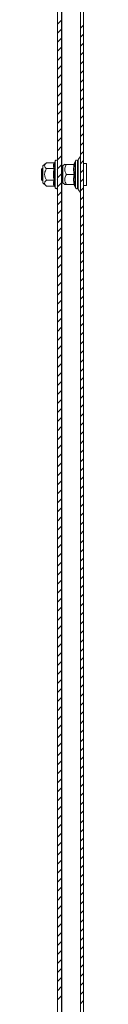
# Model space of a CAD drawing. Units: millimetres. Extents: x -1705 to 2013, y -1256 to 4193.
# Drawn here: x -674 to -651, y 285 to 775 of the extents above; entities that cross this region are included whole.
import ezdxf

# ---------------------------------------------------------------- set-up
doc = ezdxf.new("R2010")
doc.units = ezdxf.units.MM

msp = doc.modelspace()

# ---------------------------------------------------------------- linework, layer by layer
at = {"color": 7, "linetype": 'Continuous', "lineweight": 15}
for p, q in [((-654.15, 0.59), (-654.15, 1394.59)), ((-652.65, 0.59), (-652.65, 1394.59)), ((-665.65, 24.69), (-665.65, 1370.49)), ((-663.65, 24.69), (-663.65, 1370.49)), ((-654.17, 706.53), (-655.32, 705.03)), ((-673.26, 700.59), (-673.65, 700.04)), ((-673.65, 700.04), (-673.65, 695.15)), ((-673.07, 700.59), (-673.26, 700.59)), ((-673.26, 700.59), (-673.26, 694.59)), ((-672.95, 700.43), (-673.07, 700.59)), ((-673.07, 700.59), (-673.07, 697.59)), ((-671.14, 703.37), (-672.95, 701.84)), ((-672.95, 701.84), (-672.95, 697.59)), ((-667.37, 703.37), (-671.14, 703.37)), ((-667.37, 700.48), (-671.14, 700.48)), ((-666.99, 700.63), (-667.29, 697.59)), ((-666.99, 703.66), (-667.03, 703.48)), ((-667.03, 703.48), (-666.99, 703.66)), ((-666.75, 704.32), (-666.99, 703.66)), ((-665.65, 700.34), (-665.86, 700.04)), ((-663.53, 700.59), (-663.65, 700.42)), ((-663.33, 700.59), (-663.53, 700.59)), ((-663.53, 700.59), (-663.53, 694.59)), ((-662.95, 700.05), (-663.33, 700.59)), ((-663.33, 700.59), (-663.33, 697.59)), ((-662.02, 702.63), (-662.95, 701.84)), ((-662.95, 701.84), (-662.95, 695.47)), ((-657.37, 702.59), (-661.14, 702.59)), ((-657.14, 700.09), (-657.49, 700.59)), ((-657.29, 702.83), (-657.32, 702.65)), ((-656.75, 704.32), (-657.3, 702.82)), ((-651.15, 703.09), (-652.65, 703.09)), ((-651.15, 692.09), (-651.15, 703.09)), ((-673.65, 695.15), (-673.26, 694.59)), ((-673.07, 697.59), (-673.07, 694.59)), ((-672.95, 697.59), (-672.95, 693.34)), ((-667.29, 697.59), (-666.99, 694.56)), ((-665.86, 695.15), (-665.65, 694.85)), ((-663.33, 697.59), (-663.33, 694.59)), ((-663.33, 694.59), (-662.95, 695.13)), ((-662.95, 695.47), (-662.95, 693.34)), ((-657.37, 697.59), (-661.14, 697.59)), ((-656.99, 697.59), (-657.29, 694.98)), ((-673.26, 694.59), (-673.07, 694.59)), ((-673.07, 694.59), (-672.95, 694.76)), ((-672.95, 693.34), (-671.14, 691.82)), ((-671.14, 694.71), (-667.37, 694.71)), ((-667.37, 691.82), (-671.14, 691.82)), ((-667.03, 691.71), (-666.99, 691.53)), ((-666.99, 691.53), (-666.75, 690.87)), ((-663.65, 694.77), (-663.53, 694.59)), ((-663.53, 694.59), (-663.33, 694.59)), ((-662.95, 693.34), (-662.02, 692.56)), ((-661.14, 692.59), (-657.37, 692.59)), ((-657.32, 692.54), (-657.29, 692.36)), ((-657.3, 692.37), (-656.75, 690.87)), ((-657.29, 694.98), (-656.99, 692.34)), ((-652.65, 692.09), (-651.15, 692.09)), ((-655.32, 690.15), (-654.17, 688.65))]:
    msp.add_line(p, q, dxfattribs=at)
at = {"color": 8, "linetype": 'Continuous', "lineweight": 15}
for p, q in [((-663.55, 1359.63), (-663.55, 700.56)), ((-655.32, 705.03), (-655.32, 690.15)), ((-654.17, 688.65), (-654.17, 706.53)), ((-666.75, 704.32), (-666.75, 690.87)), ((-657.29, 702.83), (-656.99, 702.85)), ((-656.75, 704.32), (-656.75, 690.87)), ((-663.55, 694.63), (-663.55, 35.56))]:
    msp.add_line(p, q, dxfattribs=at)
at = {"color": 7, "linetype": 'Continuous', "lineweight": 0}
for p, q in [((-665.65, 772.26), (-663.65, 774.26)), ((-665.65, 767.77), (-663.65, 769.77)), ((-654.15, 770.29), (-652.65, 771.79)), ((-665.65, 763.28), (-663.65, 765.28)), ((-654.15, 765.8), (-652.65, 767.3)), ((-665.65, 758.79), (-663.65, 760.79)), ((-654.15, 761.31), (-652.65, 762.81)), ((-665.65, 754.3), (-663.65, 756.3)), ((-654.15, 756.82), (-652.65, 758.32)), ((-654.15, 752.33), (-652.65, 753.83)), ((-665.65, 749.81), (-663.65, 751.81)), ((-654.15, 747.84), (-652.65, 749.34)), ((-665.65, 745.32), (-663.65, 747.32)), ((-654.15, 743.35), (-652.65, 744.85)), ((-665.65, 740.83), (-663.65, 742.83)), ((-654.15, 738.86), (-652.65, 740.36)), ((-665.65, 736.34), (-663.65, 738.34)), ((-654.15, 734.37), (-652.65, 735.87)), ((-665.65, 731.85), (-663.65, 733.85)), ((-665.65, 727.36), (-663.65, 729.36)), ((-654.15, 729.88), (-652.65, 731.38)), ((-665.65, 722.87), (-663.65, 724.87)), ((-654.15, 725.39), (-652.65, 726.89)), ((-665.65, 718.38), (-663.65, 720.38)), ((-654.15, 720.9), (-652.65, 722.4)), ((-665.65, 713.89), (-663.65, 715.89)), ((-654.15, 716.41), (-652.65, 717.91)), ((-665.65, 709.4), (-663.65, 711.4)), ((-654.15, 711.92), (-652.65, 713.42)), ((-665.65, 704.91), (-663.65, 706.91)), ((-654.15, 707.43), (-652.65, 708.93)), ((-665.65, 700.42), (-663.65, 702.42)), ((-654.15, 702.94), (-652.65, 704.44)), ((-665.65, 695.93), (-663.65, 697.93)), ((-654.15, 698.45), (-652.65, 699.95)), ((-654.15, 693.96), (-652.65, 695.46)), ((-665.65, 691.44), (-663.65, 693.44)), ((-654.15, 689.47), (-652.65, 690.97)), ((-665.65, 686.95), (-663.65, 688.95)), ((-654.15, 684.97), (-652.65, 686.47)), ((-665.65, 682.46), (-663.65, 684.46)), ((-654.15, 680.48), (-652.65, 681.98)), ((-665.65, 677.97), (-663.65, 679.97)), ((-654.15, 675.99), (-652.65, 677.49)), ((-665.65, 673.47), (-663.65, 675.47)), ((-665.65, 668.98), (-663.65, 670.98)), ((-654.15, 671.5), (-652.65, 673)), ((-665.65, 664.49), (-663.65, 666.49)), ((-654.15, 667.01), (-652.65, 668.51)), ((-665.65, 660), (-663.65, 662)), ((-654.15, 662.52), (-652.65, 664.02)), ((-665.65, 655.51), (-663.65, 657.51)), ((-654.15, 658.03), (-652.65, 659.53)), ((-665.65, 651.02), (-663.65, 653.02)), ((-654.15, 653.54), (-652.65, 655.04)), ((-665.65, 646.53), (-663.65, 648.53)), ((-654.15, 649.05), (-652.65, 650.55)), ((-665.65, 642.04), (-663.65, 644.04)), ((-654.15, 644.56), (-652.65, 646.06)), ((-654.15, 640.07), (-652.65, 641.57)), ((-665.65, 637.55), (-663.65, 639.55)), ((-654.15, 635.58), (-652.65, 637.08)), ((-665.65, 633.06), (-663.65, 635.06)), ((-654.15, 631.09), (-652.65, 632.59)), ((-665.65, 628.57), (-663.65, 630.57)), ((-654.15, 626.6), (-652.65, 628.1)), ((-665.65, 624.08), (-663.65, 626.08)), ((-654.15, 622.11), (-652.65, 623.61)), ((-665.65, 619.59), (-663.65, 621.59)), ((-665.65, 615.1), (-663.65, 617.1)), ((-654.15, 617.62), (-652.65, 619.12)), ((-665.65, 610.61), (-663.65, 612.61)), ((-654.15, 613.13), (-652.65, 614.63)), ((-665.65, 606.12), (-663.65, 608.12)), ((-654.15, 608.64), (-652.65, 610.14)), ((-665.65, 601.63), (-663.65, 603.63)), ((-654.15, 604.15), (-652.65, 605.65)), ((-665.65, 597.14), (-663.65, 599.14)), ((-654.15, 599.66), (-652.65, 601.16)), ((-665.65, 592.65), (-663.65, 594.65)), ((-654.15, 595.17), (-652.65, 596.67)), ((-665.65, 588.16), (-663.65, 590.16)), ((-654.15, 590.68), (-652.65, 592.18)), ((-654.15, 586.19), (-652.65, 587.69)), ((-665.65, 583.67), (-663.65, 585.67)), ((-654.15, 581.7), (-652.65, 583.2)), ((-665.65, 579.18), (-663.65, 581.18)), ((-654.15, 577.21), (-652.65, 578.71)), ((-665.65, 574.69), (-663.65, 576.69)), ((-654.15, 572.72), (-652.65, 574.22)), ((-665.65, 570.2), (-663.65, 572.2)), ((-654.15, 568.23), (-652.65, 569.73)), ((-665.65, 565.71), (-663.65, 567.71)), ((-665.65, 561.22), (-663.65, 563.22)), ((-654.15, 563.74), (-652.65, 565.24)), ((-665.65, 556.73), (-663.65, 558.73)), ((-654.15, 559.25), (-652.65, 560.75)), ((-665.65, 552.24), (-663.65, 554.24)), ((-654.15, 554.76), (-652.65, 556.26)), ((-665.65, 547.75), (-663.65, 549.75)), ((-654.15, 550.27), (-652.65, 551.77)), ((-665.65, 543.26), (-663.65, 545.26)), ((-654.15, 545.78), (-652.65, 547.28)), ((-665.65, 538.77), (-663.65, 540.77)), ((-654.15, 541.29), (-652.65, 542.79)), ((-665.65, 534.28), (-663.65, 536.28)), ((-654.15, 536.8), (-652.65, 538.3)), ((-654.15, 532.31), (-652.65, 533.81)), ((-665.65, 529.79), (-663.65, 531.79)), ((-654.15, 527.82), (-652.65, 529.32)), ((-665.65, 525.3), (-663.65, 527.3)), ((-654.15, 523.33), (-652.65, 524.83)), ((-665.65, 520.81), (-663.65, 522.81)), ((-654.15, 518.84), (-652.65, 520.34)), ((-665.65, 516.32), (-663.65, 518.32)), ((-654.15, 514.35), (-652.65, 515.85)), ((-665.65, 511.83), (-663.65, 513.83)), ((-665.65, 507.34), (-663.65, 509.34)), ((-654.15, 509.86), (-652.65, 511.36)), ((-665.65, 502.85), (-663.65, 504.85)), ((-654.15, 505.37), (-652.65, 506.87)), ((-665.65, 498.36), (-663.65, 500.36)), ((-654.15, 500.88), (-652.65, 502.38)), ((-665.65, 493.87), (-663.65, 495.87)), ((-654.15, 496.39), (-652.65, 497.89)), ((-665.65, 489.38), (-663.65, 491.38)), ((-654.15, 491.9), (-652.65, 493.4)), ((-665.65, 484.89), (-663.65, 486.89)), ((-654.15, 487.41), (-652.65, 488.91)), ((-665.65, 480.4), (-663.65, 482.4)), ((-654.15, 482.92), (-652.65, 484.42)), ((-654.15, 478.43), (-652.65, 479.93)), ((-665.65, 475.91), (-663.65, 477.91)), ((-654.15, 473.94), (-652.65, 475.44)), ((-665.65, 471.42), (-663.65, 473.42)), ((-654.15, 469.45), (-652.65, 470.95)), ((-665.65, 466.93), (-663.65, 468.93)), ((-654.15, 464.96), (-652.65, 466.46)), ((-665.65, 462.44), (-663.65, 464.44)), ((-654.15, 460.47), (-652.65, 461.97)), ((-665.65, 457.95), (-663.65, 459.95)), ((-665.65, 453.46), (-663.65, 455.46)), ((-654.15, 455.98), (-652.65, 457.48)), ((-665.65, 448.97), (-663.65, 450.97)), ((-654.15, 451.49), (-652.65, 452.99)), ((-665.65, 444.48), (-663.65, 446.48)), ((-654.15, 447), (-652.65, 448.5)), ((-665.65, 439.99), (-663.65, 441.99)), ((-654.15, 442.51), (-652.65, 444.01)), ((-665.65, 435.5), (-663.65, 437.5)), ((-654.15, 438.02), (-652.65, 439.52)), ((-665.65, 431.01), (-663.65, 433.01)), ((-654.15, 433.53), (-652.65, 435.03)), ((-665.65, 426.52), (-663.65, 428.52)), ((-654.15, 429.04), (-652.65, 430.54)), ((-654.15, 424.55), (-652.65, 426.05)), ((-665.65, 422.03), (-663.65, 424.03)), ((-654.15, 420.06), (-652.65, 421.56)), ((-665.65, 417.54), (-663.65, 419.54)), ((-654.15, 415.57), (-652.65, 417.07)), ((-665.65, 413.05), (-663.65, 415.05)), ((-654.15, 411.08), (-652.65, 412.58)), ((-665.65, 408.56), (-663.65, 410.56)), ((-654.15, 406.59), (-652.65, 408.09)), ((-665.65, 404.07), (-663.65, 406.07)), ((-665.65, 399.58), (-663.65, 401.58)), ((-654.15, 402.1), (-652.65, 403.6)), ((-665.65, 395.09), (-663.65, 397.09)), ((-654.15, 397.61), (-652.65, 399.11)), ((-665.65, 390.6), (-663.65, 392.6)), ((-654.15, 393.12), (-652.65, 394.62)), ((-665.65, 386.11), (-663.65, 388.11)), ((-654.15, 388.63), (-652.65, 390.13)), ((-665.65, 381.62), (-663.65, 383.62)), ((-654.15, 384.14), (-652.65, 385.64)), ((-665.65, 377.13), (-663.65, 379.13)), ((-654.15, 379.65), (-652.65, 381.15)), ((-665.65, 372.64), (-663.65, 374.64)), ((-654.15, 375.16), (-652.65, 376.66)), ((-654.15, 370.67), (-652.65, 372.17)), ((-665.65, 368.15), (-663.65, 370.15)), ((-654.15, 366.18), (-652.65, 367.68)), ((-665.65, 363.66), (-663.65, 365.66)), ((-654.15, 361.69), (-652.65, 363.19)), ((-665.65, 359.17), (-663.65, 361.17)), ((-654.15, 357.2), (-652.65, 358.7)), ((-665.65, 354.68), (-663.65, 356.68)), ((-654.15, 352.71), (-652.65, 354.21)), ((-665.65, 350.19), (-663.65, 352.19)), ((-665.65, 345.7), (-663.65, 347.7)), ((-654.15, 348.22), (-652.65, 349.72)), ((-665.65, 341.21), (-663.65, 343.21)), ((-654.15, 343.73), (-652.65, 345.23)), ((-665.65, 336.72), (-663.65, 338.72)), ((-654.15, 339.24), (-652.65, 340.74)), ((-665.65, 332.23), (-663.65, 334.23)), ((-654.15, 334.74), (-652.65, 336.24)), ((-665.65, 327.74), (-663.65, 329.74)), ((-654.15, 330.25), (-652.65, 331.75)), ((-665.65, 323.24), (-663.65, 325.24)), ((-654.15, 325.76), (-652.65, 327.26)), ((-665.65, 318.75), (-663.65, 320.75)), ((-654.15, 321.27), (-652.65, 322.77)), ((-654.15, 316.78), (-652.65, 318.28)), ((-665.65, 314.26), (-663.65, 316.26)), ((-654.15, 312.29), (-652.65, 313.79)), ((-665.65, 309.77), (-663.65, 311.77)), ((-654.15, 307.8), (-652.65, 309.3)), ((-665.65, 305.28), (-663.65, 307.28)), ((-654.15, 303.31), (-652.65, 304.81)), ((-665.65, 300.79), (-663.65, 302.79)), ((-654.15, 298.82), (-652.65, 300.32)), ((-665.65, 296.3), (-663.65, 298.3)), ((-665.65, 291.81), (-663.65, 293.81)), ((-654.15, 294.33), (-652.65, 295.83)), ((-665.65, 287.32), (-663.65, 289.32)), ((-654.15, 289.84), (-652.65, 291.34)), ((-654.15, 285.35), (-652.65, 286.85))]:
    msp.add_line(p, q, dxfattribs=at)
at = {"color": 7, "linetype": 'Continuous', "lineweight": 15}
for centre, radius, start, end in [((-654.05, 704.06), 1.6, 142.5369, 180), ((-654.25, 706.59), 0.1, 322.5369, 0), ((-666.22, 704.13), 0.567, 0, 160), ((-656.22, 704.13), 0.567, 0, 160), ((-666.22, 691.06), 0.567, 200, 0), ((-656.22, 691.06), 0.567, 200, 0), ((-654.05, 691.13), 1.6, 180, 217.4631), ((-654.25, 688.59), 0.1, 0, 37.4631)]:
    msp.add_arc(centre, radius, start, end, dxfattribs=at)
for points, knots in [([(-671.14, 703.37), (-671.51, 703.01), (-672.11, 702.42), (-672.05, 701.42), (-671.56, 700.84), (-671.18, 700.52), (-671.14, 700.48)], [0, 0, 0, 0, 0.389208, 0.637202, 0.954487, 1, 1, 1, 1]), ([(-671.14, 700.48), (-671.51, 699.76), (-671.98, 698.84), (-672.1, 697.3), (-671.87, 696.05), (-671.38, 695.15), (-671.14, 694.71)], [0, 0, 0, 0, 0.388865, 0.499578, 0.752481, 1, 1, 1, 1]), ([(-667.37, 700.48), (-667.5, 700.96), (-667.77, 701.92), (-667.5, 702.89), (-667.37, 703.37)], [0, 0, 0, 0, 0.5, 1, 1, 1, 1]), ([(-667.37, 703.37), (-667.33, 703.37), (-667.24, 703.38), (-667.13, 703.45), (-667.04, 703.54), (-667.01, 703.62), (-666.99, 703.66)], [0, 0, 0, 0, 0.230744, 0.499507, 0.750083, 1, 1, 1, 1]), ([(-667.37, 700.48), (-667.33, 700.48), (-667.24, 700.49), (-667.13, 700.52), (-667.04, 700.57), (-667.01, 700.61), (-666.99, 700.63)], [0, 0, 0, 0, 0.230734, 0.499501, 0.749876, 1, 1, 1, 1]), ([(-661.14, 702.59), (-661.51, 701.97), (-662.11, 700.96), (-662.05, 699.22), (-661.56, 698.21), (-661.18, 697.66), (-661.14, 697.59)], [0, 0, 0, 0, 0.389209, 0.637201, 0.954489, 1, 1, 1, 1]), ([(-661.99, 702.59), (-662, 702.59), (-662.03, 702.59), (-661.55, 702.59), (-661.18, 702.59), (-661.14, 702.59)], [0, 0, 0, 0, 0.274981, 0.909048, 1, 1, 1, 1]), ([(-657.37, 697.59), (-657.5, 698.43), (-657.77, 700.09), (-657.5, 701.76), (-657.37, 702.59)], [0, 0, 0, 0, 0.5000013, 1, 1, 1, 1]), ([(-657.37, 702.59), (-657.33, 702.6), (-657.24, 702.61), (-657.13, 702.66), (-657.04, 702.75), (-657.01, 702.81), (-656.99, 702.85)], [0, 0, 0, 0, 0.230747, 0.499517, 0.750088, 1, 1, 1, 1]), ([(-656.99, 702.85), (-657.14, 701.97), (-657.45, 700.21), (-657.14, 698.47), (-656.99, 697.59)], [0, 0, 0, 0, 0.499728, 1, 1, 1, 1]), ([(-655.65, 704.1), (-655.65, 704.1), (-655.65, 704.08), (-655.65, 703.37), (-655.65, 702), (-655.65, 700.55), (-655.65, 699.3), (-655.65, 697.97), (-655.65, 696.24), (-655.65, 695.08), (-655.65, 694.33)], [0, 0, 0, 0, 0.070204, 0.249835, 0.429468, 0.526166, 0.624917, 0.723669, 0.820368, 1, 1, 1, 1]), ([(-655.65, 691.13), (-655.65, 691.13), (-655.65, 691.81), (-655.65, 694.23), (-655.65, 695.88), (-655.65, 699.31), (-655.65, 700.95), (-655.65, 703.38), (-655.65, 704.06), (-655.65, 704.06)], [0, 0, 0, 0, 0.25, 0.25, 0.5, 0.5, 0.75, 0.75, 1, 1, 1, 1]), ([(-661.14, 697.59), (-661.51, 696.97), (-661.98, 696.17), (-662.1, 694.84), (-661.87, 693.76), (-661.38, 692.98), (-661.14, 692.59)], [0, 0, 0, 0, 0.388864, 0.499579, 0.752481, 1, 1, 1, 1]), ([(-657.37, 692.59), (-657.5, 693.43), (-657.77, 695.09), (-657.5, 696.76), (-657.37, 697.59)], [0, 0, 0, 0, 0.4999987, 1, 1, 1, 1]), ([(-657.37, 697.59), (-657.33, 697.59), (-657.24, 697.59), (-657.13, 697.59), (-657.04, 697.59), (-657.01, 697.59), (-656.99, 697.59)], [0, 0, 0, 0, 0.230733, 0.499488, 0.749858, 1, 1, 1, 1]), ([(-671.14, 694.71), (-671.51, 694.35), (-672.11, 693.76), (-672.05, 692.76), (-671.56, 692.18), (-671.18, 691.86), (-671.14, 691.82)], [0, 0, 0, 0, 0.389212, 0.637205, 0.954491, 1, 1, 1, 1]), ([(-667.37, 691.82), (-667.5, 692.3), (-667.77, 693.26), (-667.5, 694.23), (-667.37, 694.71)], [0, 0, 0, 0, 0.5, 1, 1, 1, 1]), ([(-666.99, 694.56), (-667.01, 694.58), (-667.04, 694.62), (-667.13, 694.67), (-667.24, 694.7), (-667.33, 694.7), (-667.37, 694.71)], [0, 0, 0, 0, 0.250124, 0.5005, 0.769283, 1, 1, 1, 1]), ([(-667.37, 691.82), (-667.33, 691.82), (-667.24, 691.81), (-667.13, 691.74), (-667.04, 691.64), (-667.01, 691.57), (-666.99, 691.53)], [0, 0, 0, 0, 0.230739, 0.499493, 0.749853, 1, 1, 1, 1]), ([(-661.14, 692.59), (-661.54, 692.59), (-662.07, 692.59), (-662, 692.59), (-661.99, 692.59)], [0, 0, 0, 0, 0.779045, 1, 1, 1, 1]), ([(-656.99, 692.34), (-657.01, 692.37), (-657.04, 692.44), (-657.13, 692.52), (-657.24, 692.58), (-657.33, 692.59), (-657.37, 692.59)], [0, 0, 0, 0, 0.250147, 0.500515, 0.769277, 1, 1, 1, 1]), ([(-655.65, 694.33), (-655.65, 693.66), (-655.65, 692.63), (-655.65, 691.72), (-655.65, 691.25), (-655.65, 691.04), (-655.65, 691.08), (-655.65, 691.09)], [0, 0, 0, 0, 0.359029, 0.552299, 0.74967, 0.947042, 1, 1, 1, 1])]:
    msp.add_open_spline(points, degree=3, knots=knots, dxfattribs=at)
msp.add_open_spline([(-667.37, 694.71), (-667.5, 695.67), (-667.77, 697.59), (-667.5, 699.52), (-667.37, 700.48)], degree=3, dxfattribs=at)
at = {"color": 8, "linetype": 'Continuous', "lineweight": 15}
for points, knots in [([(-667.03, 703.48), (-667.16, 703.03), (-667.44, 702.06), (-667.15, 701.13), (-666.99, 700.63)], [0, 0, 0, 0, 0.468017, 1, 1, 1, 1]), ([(-666.99, 694.56), (-667.15, 694.06), (-667.44, 693.13), (-667.16, 692.16), (-667.03, 691.71)], [0, 0, 0, 0, 0.5314035, 1, 1, 1, 1]), ([(-656.99, 692.34), (-657.19, 692.35), (-657.39, 692.36), (-657.29, 692.36), (-657.29, 692.36)], [0, 0, 0, 0, 0.9994498, 1, 1, 1, 1])]:
    msp.add_open_spline(points, degree=3, knots=knots, dxfattribs=at)

doc.saveas('drawing.dxf')
